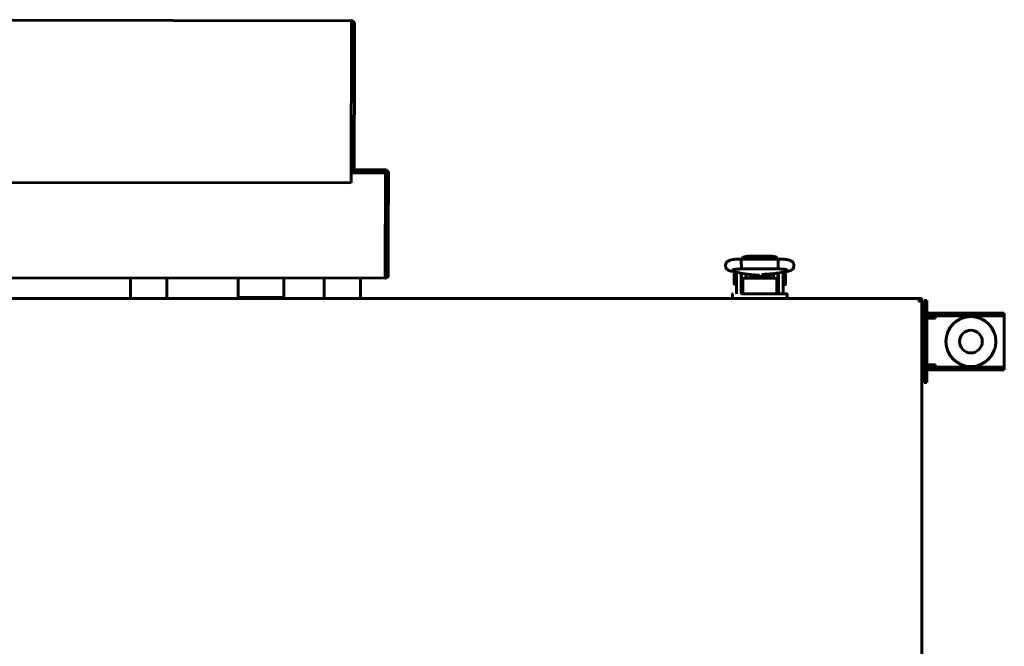
# Model space of a CAD drawing. Units: millimetres. Extents: x -9427 to 40059, y -3190 to 8268.
# Drawn here: x 13897 to 14330, y 2542 to 2817 of the extents above; entities that cross this region are included whole.
import ezdxf

# ---------------------------------------------------------------- set-up
doc = ezdxf.new("R2010")
doc.units = ezdxf.units.MM
doc.linetypes.add('K5LT_BASIC', pattern=[0])
doc.layers.add('Все виды', color=7, linetype='Continuous')

msp = doc.modelspace()

# ---------------------------------------------------------------- linework, layer by layer
at = {"layer": 'Все виды', "linetype": 'K5LT_BASIC', "lineweight": 60}
for p, q in [((13672.607, 2817.355), (14042.606, 2816.883)), ((14042.605, 2815.583), (14042.515, 2745.584)), ((14042.606, 2816.883), (14042.605, 2815.583)), ((14043.183, 2798.583), (14043.205, 2815.583)), ((14043.883, 2798.582), (14043.905, 2815.582)), ((14042.583, 2798.584), (14043.883, 2798.582)), ((14043.883, 2798.582), (14043.824, 2752.582)), ((14042.521, 2750.019), (14057.521, 2750)), ((14042.521, 2750.019), (14057.521, 2750)), ((14057.522, 2750.6), (14042.522, 2750.619)), ((14057.523, 2751.3), (14042.523, 2751.319)), ((14043.824, 2752.582), (14042.524, 2752.584)), ((14057.521, 2750), (14057.464, 2705)), ((14057.521, 2750), (14058.821, 2749.999)), ((14057.523, 2751.3), (14057.522, 2750.6)), ((14058.821, 2749.999), (14058.785, 2721.999)), ((14042.515, 2745.584), (13672.516, 2746.055)), ((14058.785, 2721.999), (14057.485, 2722)), ((14058.064, 2705), (14058.085, 2722)), ((14058.764, 2704.999), (14058.785, 2721.999)), ((14213.976, 2710.968), (14214.045, 2712.064)), ((14214.006, 2708.524), (14213.976, 2710.968)), ((14214.045, 2712.064), (14214.07, 2712.116)), ((14214.07, 2712.116), (14230.099, 2712.116)), ((14214.07, 2712.116), (14214.07, 2712.116)), ((14214.817, 2712.929), (14214.11, 2712.116)), ((14216.585, 2713.35), (14214.817, 2712.929)), ((14216.585, 2712.201), (14216.231, 2712.117)), ((14216.231, 2712.117), (14216.231, 2712.116)), ((14216.585, 2713.35), (14227.585, 2713.35)), ((14216.585, 2712.201), (14227.585, 2712.201)), ((14229.085, 2713.062), (14227.585, 2713.35)), ((14227.938, 2712.116), (14227.585, 2712.201)), ((14227.585, 2712.201), (14227.585, 2712.201)), ((14230.059, 2712.116), (14229.085, 2713.062)), ((14230.099, 2712.116), (14230.099, 2712.116)), ((14230.099, 2712.116), (14230.167, 2711.655)), ((14230.167, 2711.655), (14230.191, 2709.303)), ((14209.612, 2706.751), (14215.251, 2705.612)), ((14210.84, 2701.182), (14210.84, 2706.482)), ((14211.838, 2706.301), (14211.838, 2703.832)), ((14213.838, 2705.897), (14213.838, 2703.832)), ((14214.085, 2707.774), (14214.006, 2708.524)), ((14214.089, 2707.765), (14214.085, 2707.774)), ((14214.085, 2705.847), (14214.085, 2699.332)), ((14214.094, 2707.759), (14214.089, 2707.765)), ((14214.099, 2707.756), (14214.094, 2707.759)), ((14214.099, 2707.756), (14230.07, 2707.756)), ((14214.099, 2707.756), (14214.099, 2707.756)), ((14216.085, 2705.489), (14216.085, 2703.723)), ((14217.053, 2705.407), (14216.085, 2705.407)), ((14216.335, 2705.464), (14216.335, 2705.407)), ((14216.494, 2705.451), (14221.913, 2705.024)), ((14217.807, 2705.348), (14217.807, 2704.017)), ((14218.24, 2705.157), (14217.926, 2705.338)), ((14223.904, 2705.359), (14222.521, 2704.432)), ((14224.119, 2705.384), (14222.691, 2704.299)), ((14224.435, 2705.415), (14224.435, 2704.004)), ((14224.553, 2705.426), (14228.552, 2705.766)), ((14225.435, 2704.921), (14225.237, 2705.484)), ((14227.835, 2705.705), (14227.835, 2705.209)), ((14228.085, 2705.606), (14227.835, 2705.606)), ((14228.085, 2705.726), (14228.085, 2703.723)), ((14229.785, 2705.918), (14234.286, 2706.7)), ((14230.075, 2707.759), (14230.07, 2707.756)), ((14230.07, 2707.756), (14230.07, 2707.756)), ((14230.08, 2707.765), (14230.075, 2707.759)), ((14230.085, 2707.774), (14230.08, 2707.765)), ((14230.115, 2707.923), (14230.085, 2707.774)), ((14230.085, 2705.97), (14230.085, 2699.332)), ((14230.085, 2705.884), (14230.338, 2705.884)), ((14230.191, 2709.303), (14230.115, 2707.923)), ((14230.338, 2703.832), (14230.338, 2706.014)), ((14232.338, 2703.832), (14232.338, 2706.361)), ((14232.467, 2706.384), (14233.234, 2706.384)), ((14233.334, 2706.284), (14233.334, 2703.634)), ((14057.462, 2703.7), (13657.462, 2704.21)), ((13945.488, 2703.843), (13945.488, 2694.832)), ((13961.488, 2703.823), (13961.488, 2694.832)), ((13992.814, 2703.183), (13992.805, 2696.559)), ((13992.815, 2703.783), (13992.814, 2703.183)), ((14012.805, 2696.559), (14012.814, 2703.157)), ((14012.815, 2703.157), (14012.807, 2696.52)), ((14012.814, 2703.157), (14012.815, 2703.757)), ((14012.816, 2703.757), (14012.815, 2703.157)), ((14030.588, 2703.735), (14030.588, 2694.832)), ((14046.588, 2703.714), (14046.588, 2694.832)), ((14057.464, 2705), (14057.462, 2703.7)), ((14211.838, 2701.082), (14210.94, 2701.082)), ((14211.838, 2697.332), (14211.838, 2703.832)), ((14213.838, 2697.332), (14213.838, 2703.832)), ((14214.085, 2701.582), (14213.838, 2701.582)), ((14214.588, 2703.123), (14214.588, 2701.737)), ((14214.588, 2701.737), (14214.588, 2700.737)), ((14228.588, 2703.723), (14215.588, 2703.723)), ((14217.807, 2704.017), (14217.807, 2703.723)), ((14218.24, 2705.157), (14218.24, 2703.988)), ((14218.24, 2703.988), (14218.24, 2703.723)), ((14218.831, 2705.267), (14218.713, 2704.758)), ((14218.713, 2704.758), (14218.748, 2704.227)), ((14218.748, 2704.227), (14218.927, 2703.723)), ((14219.685, 2704.487), (14219.69, 2704.65)), ((14219.699, 2704.228), (14219.685, 2704.487)), ((14219.69, 2704.65), (14219.707, 2704.811)), ((14219.741, 2703.973), (14219.699, 2704.228)), ((14219.707, 2704.811), (14219.735, 2704.971)), ((14219.735, 2704.208), (14219.716, 2704.106)), ((14219.735, 2705.195), (14219.735, 2704.004)), ((14219.812, 2703.723), (14219.741, 2703.973)), ((14220.908, 2704.533), (14220.199, 2705.159)), ((14220.883, 2704.746), (14220.432, 2705.14)), ((14222.521, 2704.432), (14220.883, 2704.746)), ((14222.691, 2704.299), (14220.908, 2704.533)), ((14224.428, 2703.973), (14224.357, 2703.723)), ((14224.47, 2704.228), (14224.428, 2703.973)), ((14224.435, 2704.971), (14224.462, 2704.811)), ((14224.454, 2704.106), (14224.435, 2704.208)), ((14224.462, 2704.811), (14224.479, 2704.65)), ((14224.485, 2704.487), (14224.47, 2704.228)), ((14224.479, 2704.65), (14224.485, 2704.487)), ((14225.242, 2703.723), (14225.437, 2704.309)), ((14225.437, 2704.309), (14225.435, 2704.921)), ((14225.934, 2704.959), (14226.367, 2705.209)), ((14225.934, 2703.723), (14225.934, 2704.959)), ((14226.367, 2705.209), (14228.085, 2705.209)), ((14226.367, 2703.723), (14226.367, 2705.209)), ((14229.588, 2701.737), (14229.588, 2703.123)), ((14229.588, 2700.737), (14229.588, 2701.737)), ((14230.085, 2701.384), (14230.338, 2701.384)), ((14230.338, 2703.832), (14230.338, 2697.332)), ((14232.338, 2703.832), (14232.338, 2697.332)), ((14233.334, 2703.634), (14233.334, 2700.984)), ((14214.085, 2699.332), (14214.588, 2699.332)), ((14215.088, 2696.832), (14214.322, 2696.832)), ((14214.588, 2700.737), (14214.588, 2696.832)), ((14214.588, 2700.737), (14214.588, 2696.832)), ((14229.088, 2696.832), (14215.088, 2696.832)), ((14229.088, 2696.832), (14233.888, 2696.832)), ((14233.888, 2696.832), (14229.088, 2696.832)), ((14229.588, 2696.832), (14229.588, 2700.737)), ((14229.588, 2699.332), (14230.085, 2699.332)), ((14232.338, 2700.884), (14233.234, 2700.884)), ((14233.888, 2696.832), (14232.876, 2696.832)), ((13501.559, 2694.832), (14292.617, 2694.832)), ((13992.804, 2695.959), (13992.796, 2695.959)), ((13992.796, 2695.259), (13992.796, 2695.959)), ((13992.804, 2695.259), (13992.796, 2695.259)), ((14012.804, 2695.259), (13992.804, 2695.259)), ((13997.588, 2695.259), (13997.588, 2695.032)), ((14006.388, 2694.832), (13997.788, 2694.832)), ((14006.588, 2695.259), (14006.588, 2695.032)), ((14012.82, 2695.22), (14006.588, 2695.236)), ((14006.588, 2695.236), (14012.806, 2695.22)), ((14006.588, 2695.236), (14012.806, 2695.22)), ((14012.822, 2695.92), (14012.805, 2695.92)), ((14012.806, 2695.22), (14012.82, 2695.22)), ((14012.807, 2696.52), (14012.807, 2696.221)), ((14012.807, 2696.221), (14012.807, 2696.097)), ((14012.807, 2696.097), (14012.807, 2696.096)), ((14012.807, 2696.096), (14012.807, 2696.094)), ((14012.807, 2696.094), (14012.807, 2696.089)), ((14012.807, 2696.089), (14012.807, 2696.081)), ((14012.807, 2696.081), (14012.807, 2696.065)), ((14012.807, 2696.065), (14012.807, 2696.052)), ((14012.807, 2696.052), (14012.807, 2696.051)), ((14012.807, 2696.051), (14012.807, 2696.049)), ((14012.807, 2696.049), (14012.807, 2696.046)), ((14012.807, 2696.046), (14012.807, 2696.038)), ((14012.807, 2696.038), (14012.807, 2696.024)), ((14012.807, 2696.024), (14012.807, 2696.013)), ((14012.807, 2696.013), (14012.807, 2696.012)), ((14012.807, 2696.012), (14012.807, 2696.011)), ((14012.807, 2696.011), (14012.807, 2696.008)), ((14012.807, 2696.008), (14012.807, 2696.001)), ((14012.807, 2696.001), (14012.807, 2695.99)), ((14012.807, 2695.99), (14012.807, 2695.981)), ((14012.807, 2695.981), (14012.807, 2695.98)), ((14012.807, 2695.98), (14012.807, 2695.979)), ((14012.807, 2695.979), (14012.807, 2695.976)), ((14012.807, 2695.976), (14012.807, 2695.971)), ((14012.807, 2695.971), (14012.807, 2695.962)), ((14012.807, 2695.962), (14012.807, 2695.955)), ((14012.807, 2695.955), (14012.807, 2695.954)), ((14012.807, 2695.954), (14012.807, 2695.953)), ((14012.807, 2695.953), (14012.807, 2695.951)), ((14012.807, 2695.951), (14012.807, 2695.948)), ((14012.807, 2695.948), (14012.808, 2695.941)), ((14012.808, 2695.941), (14012.808, 2695.936)), ((14012.808, 2695.936), (14012.808, 2695.936)), ((14012.808, 2695.936), (14012.808, 2695.935)), ((14012.808, 2695.935), (14012.808, 2695.934)), ((14012.808, 2695.934), (14012.808, 2695.931)), ((14012.808, 2695.931), (14012.808, 2695.927)), ((14012.808, 2695.927), (14012.808, 2695.925)), ((14012.808, 2695.925), (14012.808, 2695.924)), ((14012.808, 2695.924), (14012.808, 2695.924)), ((14012.808, 2695.924), (14012.808, 2695.923)), ((14012.808, 2695.923), (14012.808, 2695.922)), ((14012.808, 2695.922), (14012.808, 2695.921)), ((14012.808, 2695.921), (14012.808, 2695.92)), ((14012.82, 2695.22), (14012.822, 2695.92)), ((14012.82, 2695.22), (14012.82, 2695.22)), ((14210.088, 2696.632), (14210.088, 2694.832)), ((14215.088, 2694.832), (14210.088, 2694.832)), ((14229.088, 2694.832), (14215.088, 2694.832)), ((14234.088, 2694.832), (14229.088, 2694.832)), ((14234.088, 2694.832), (14234.088, 2696.632)), ((14292.067, 2693.607), (14292.068, 2693.628)), ((14292.069, 2693.58), (14292.067, 2693.607)), ((14292.068, 2693.628), (14292.072, 2693.648)), ((14292.079, 2693.594), (14292.069, 2693.579)), ((14292.076, 2693.554), (14292.069, 2693.58)), ((14292.072, 2693.648), (14292.079, 2693.666)), ((14292.088, 2693.532), (14292.076, 2693.554)), ((14292.079, 2693.666), (14292.617, 2694.832)), ((14292.617, 2694.132), (14292.079, 2693.594)), ((14292.111, 2693.52), (14292.088, 2693.532)), ((14292.137, 2693.513), (14292.111, 2693.52)), ((14292.163, 2693.511), (14292.137, 2693.513)), ((14292.15, 2693.523), (14292.688, 2694.061)), ((14292.183, 2693.512), (14292.163, 2693.511)), ((14292.203, 2693.516), (14292.183, 2693.512)), ((14292.222, 2693.523), (14292.203, 2693.516)), ((14293.388, 2694.061), (14292.222, 2693.523)), ((14292.688, 2694.061), (14292.354, 2693.869)), ((14292.617, 2694.832), (14292.617, 2694.132)), ((14292.617, 2694.183), (14292.688, 2694.061)), ((14293.388, 2694.061), (14292.688, 2694.061)), ((14293.388, 2694.061), (14293.388, 2285.603))]:
    msp.add_line(p, q, dxfattribs=at)
at = {"layer": 'Все виды', "color": 5, "linetype": 'K5LT_BASIC', "lineweight": 60}
for p, q in [((14295.588, 2693.832), (14294.388, 2693.832)), ((14294.388, 2690.832), (14294.388, 2693.832)), ((14295.588, 2693.832), (14295.588, 2690.832)), ((14294.388, 2660.832), (14294.388, 2690.832)), ((14295.588, 2660.832), (14295.588, 2690.832)), ((14298.588, 2688.332), (14296.588, 2688.332)), ((14298.588, 2688.332), (14301.588, 2688.332)), ((14301.588, 2688.332), (14301.588, 2687.132)), ((14301.588, 2688.332), (14304.388, 2688.332)), ((14326.588, 2688.332), (14304.388, 2688.332)), ((14326.588, 2688.332), (14329.588, 2688.332)), ((14329.588, 2688.332), (14329.588, 2687.132)), ((14299.388, 2686.132), (14295.588, 2686.132)), ((14298.588, 2687.132), (14296.588, 2687.132)), ((14301.588, 2687.132), (14298.588, 2687.132)), ((14299.388, 2687.132), (14299.388, 2686.132)), ((14304.388, 2687.132), (14301.588, 2687.132)), ((14326.588, 2687.132), (14304.388, 2687.132)), ((14329.588, 2687.132), (14326.588, 2687.132)), ((14329.588, 2686.132), (14329.588, 2687.132)), ((14329.588, 2665.532), (14329.588, 2686.132)), ((14293.388, 2681.932), (14294.388, 2681.932)), ((14293.388, 2669.732), (14294.388, 2669.732)), ((14295.588, 2665.532), (14299.388, 2665.532)), ((14296.588, 2664.532), (14298.588, 2664.532)), ((14296.588, 2663.332), (14298.588, 2663.332)), ((14298.588, 2664.532), (14301.588, 2664.532)), ((14301.588, 2663.332), (14298.588, 2663.332)), ((14299.388, 2665.532), (14299.388, 2664.532)), ((14301.588, 2663.332), (14301.588, 2664.532)), ((14301.588, 2664.532), (14304.388, 2664.532)), ((14304.388, 2663.332), (14301.588, 2663.332)), ((14304.388, 2664.532), (14326.588, 2664.532)), ((14304.388, 2663.332), (14326.588, 2663.332)), ((14326.588, 2664.532), (14329.588, 2664.532)), ((14329.588, 2663.332), (14326.588, 2663.332)), ((14329.588, 2664.532), (14329.588, 2665.532)), ((14329.588, 2663.332), (14329.588, 2664.532)), ((14294.388, 2657.832), (14294.388, 2660.832)), ((14295.588, 2657.832), (14294.388, 2657.832)), ((14295.588, 2660.832), (14295.588, 2657.832))]:
    msp.add_line(p, q, dxfattribs=at)
for radius in [11, 5]:
    msp.add_circle((14314.888, 2675.832), radius, dxfattribs=at)
at = {"layer": 'Все виды', "linetype": 'K5LT_BASIC', "lineweight": 60}
for centre, radius, start, end in [((14042.605, 2815.583), 0.6, 359.92697, 89.92697), ((14042.605, 2815.583), 1.3, 359.92697, 89.92697), ((14042.524, 2752.584), 0.6, 269.92697, 359.92697), ((14042.524, 2752.584), 1.3, 283.42571, 359.92697), ((14057.521, 2750), 0.6, 359.92697, 89.92697), ((14057.521, 2750), 1.3, 359.92697, 89.92697), ((14210.94, 2706.482), 0.1, 168.25345, 180), ((14233.234, 2706.284), 0.1, 0, 90), ((14057.464, 2705), 1.3, 269.92697, 359.92697), ((14057.464, 2705), 0.6, 269.92697, 359.92697), ((14210.94, 2701.182), 0.1, 180, 270), ((14210.288, 2696.632), 0.2, 90, 180), ((14214.338, 2697.332), 2.5, 180, 191.53696), ((14214.338, 2697.332), 0.5, 180, 270), ((14229.838, 2697.332), 0.5, 270, 0), ((14229.838, 2697.332), 2.5, 348.46304, 0), ((14233.234, 2700.984), 0.1, 270, 0), ((14233.888, 2696.632), 0.2, 0, 90.00003), ((13997.788, 2695.032), 0.2, 180, 270), ((14006.388, 2695.032), 0.2, 270, 0), ((14292.12, 2693.552), 0.0414, 291.69182, 316.3652), ((14292.688, 2694.061), 0.7, 0, 95.77953), ((14292.688, 2694.061), 0.0002, 0, 120)]:
    msp.add_arc(centre, radius, start, end, dxfattribs=at)
at = {"layer": 'Все виды', "color": 5, "linetype": 'K5LT_BASIC', "lineweight": 60}
for centre, radius, start, end in [((14296.588, 2686.132), 2.2, 90, 117.03569), ((14296.588, 2686.132), 1, 90, 180), ((14296.588, 2665.532), 1, 180, 270), ((14296.588, 2665.532), 2.2, 242.96431, 270)]:
    msp.add_arc(centre, radius, start, end, dxfattribs=at)
at = {"layer": 'Все виды', "linetype": 'K5LT_BASIC', "lineweight": 60}
for centre, major_axis, ratio, start_param, end_param in [((14210.044, 2708.888), (0.432, 2.137), 0.8412635, 3.1415663, 3.1416096), ((14233.913, 2708.848), (0.373, -2.148), 0.8025447, 6.2831811, 6.2832078)]:
    msp.add_ellipse(centre, major_axis=major_axis, ratio=ratio, start_param=start_param, end_param=end_param, dxfattribs=at)
for points, knots in [([(14209.612, 2706.751), (14209.594, 2706.754), (14209.576, 2706.758), (14209.552, 2706.763), (14209.546, 2706.764), (14209.528, 2706.768), (14209.516, 2706.771), (14209.481, 2706.778), (14209.459, 2706.783), (14209.394, 2706.798), (14209.352, 2706.808), (14209.236, 2706.836), (14209.162, 2706.855), (14209.053, 2706.886), (14209.017, 2706.897), (14208.887, 2706.937), (14208.788, 2706.97), (14208.599, 2707.044), (14208.507, 2707.084), (14208.32, 2707.177), (14208.23, 2707.228), (14208.045, 2707.347), (14207.956, 2707.412), (14207.787, 2707.554), (14207.704, 2707.634), (14207.545, 2707.811), (14207.469, 2707.91), (14207.335, 2708.117), (14207.276, 2708.226), (14207.179, 2708.448), (14207.141, 2708.559), (14207.078, 2708.796), (14207.056, 2708.922), (14207.034, 2709.175), (14207.033, 2709.302), (14207.053, 2709.557), (14207.074, 2709.685), (14207.126, 2709.887), (14207.15, 2709.963), (14207.222, 2710.157), (14207.276, 2710.273), (14207.369, 2710.436), (14207.402, 2710.489), (14207.507, 2710.642), (14207.585, 2710.738), (14207.748, 2710.912), (14207.834, 2710.991), (14208.01, 2711.131), (14208.098, 2711.192), (14208.272, 2711.3), (14208.36, 2711.347), (14208.541, 2711.435), (14208.632, 2711.473), (14208.822, 2711.545), (14208.918, 2711.578), (14209.117, 2711.638), (14209.222, 2711.666), (14209.439, 2711.718), (14209.55, 2711.742), (14209.741, 2711.779), (14209.818, 2711.793), (14210.036, 2711.83), (14210.184, 2711.853), (14210.495, 2711.896), (14210.66, 2711.917), (14211.007, 2711.955), (14211.19, 2711.974), (14211.561, 2712.006), (14211.749, 2712.021), (14212.145, 2712.047), (14212.352, 2712.059), (14212.776, 2712.081), (14212.994, 2712.089), (14213.435, 2712.104), (14213.659, 2712.109), (14213.94, 2712.115), (14214.005, 2712.116), (14214.07, 2712.116)], [0, 0, 0, 0, 0.1619977, 0.1619977, 0.2186459, 0.2186459, 0.3319424, 0.3319424, 0.5472185, 0.5472185, 0.9626716, 0.9626716, 1.7027497, 1.7027497, 2.0592433, 2.0592433, 2.9969644, 2.9969644, 3.8844038, 3.8844038, 4.7772905, 4.7772905, 5.5584821, 5.5584821, 6.3396737, 6.3396737, 7.118985, 7.118985, 7.8918297, 7.8918297, 8.6127127, 8.6127127, 9.3946176, 9.3946176, 10.1725706, 10.1725706, 10.9661433, 10.9661433, 11.4600145, 11.4600145, 12.2551338, 12.2551338, 12.6522466, 12.6522466, 13.4525199, 13.4525199, 14.2538878, 14.2538878, 15.0436681, 15.0436681, 15.8588234, 15.8588234, 16.7608304, 16.7608304, 17.7317688, 17.7317688, 18.7472322, 18.7472322, 19.8123172, 19.8123172, 20.4994225, 20.4994225, 21.748361, 21.748361, 23.034105, 23.034105, 24.3558966, 24.3558966, 25.624632, 25.624632, 26.958642, 26.958642, 28.3036159, 28.3036159, 29.5988915, 29.5988915, 30, 30, 30, 30]), ([(14230.099, 2712.116), (14230.122, 2712.116), (14230.146, 2712.116), (14230.185, 2712.115), (14230.202, 2712.115), (14230.246, 2712.114), (14230.274, 2712.114), (14230.356, 2712.112), (14230.409, 2712.111), (14230.565, 2712.108), (14230.67, 2712.105), (14230.972, 2712.097), (14231.17, 2712.09), (14231.577, 2712.072), (14231.785, 2712.061), (14232.205, 2712.036), (14232.416, 2712.021), (14232.807, 2711.989), (14232.988, 2711.973), (14233.339, 2711.937), (14233.508, 2711.917), (14233.836, 2711.875), (14233.994, 2711.852), (14234.292, 2711.804), (14234.434, 2711.778), (14234.604, 2711.744), (14234.635, 2711.737), (14234.789, 2711.704), (14234.905, 2711.677), (14235.125, 2711.617), (14235.23, 2711.585), (14235.433, 2711.515), (14235.525, 2711.479), (14235.727, 2711.389), (14235.823, 2711.341), (14236.017, 2711.228), (14236.116, 2711.162), (14236.297, 2711.023), (14236.387, 2710.943), (14236.553, 2710.773), (14236.634, 2710.677), (14236.779, 2710.472), (14236.843, 2710.366), (14236.93, 2710.188), (14236.96, 2710.12), (14237.031, 2709.93), (14237.066, 2709.806), (14237.115, 2709.552), (14237.129, 2709.423), (14237.134, 2709.162), (14237.125, 2709.033), (14237.086, 2708.779), (14237.056, 2708.654), (14236.976, 2708.413), (14236.926, 2708.296), (14236.809, 2708.076), (14236.743, 2707.972), (14236.624, 2707.813), (14236.574, 2707.754), (14236.446, 2707.615), (14236.361, 2707.535), (14236.191, 2707.394), (14236.106, 2707.334), (14235.947, 2707.233), (14235.872, 2707.19), (14235.725, 2707.115), (14235.655, 2707.082), (14235.489, 2707.011), (14235.394, 2706.976), (14235.203, 2706.911), (14235.107, 2706.883), (14234.91, 2706.83), (14234.804, 2706.804), (14234.591, 2706.757), (14234.485, 2706.736), (14234.346, 2706.71), (14234.316, 2706.705), (14234.286, 2706.7)], [0, 0, 0, 0, 0.1338338, 0.1338338, 0.2287574, 0.2287574, 0.3924562, 0.3924562, 0.7002257, 0.7002257, 1.3059417, 1.3059417, 2.4780497, 2.4780497, 3.7634783, 3.7634783, 5.1223614, 5.1223614, 6.3657901, 6.3657901, 7.62307, 7.62307, 8.8964771, 8.8964771, 10.1374177, 10.1374177, 10.4313707, 10.4313707, 11.5292787, 11.5292787, 12.5361311, 12.5361311, 13.491794, 13.491794, 14.3746402, 14.3746402, 15.2017292, 15.2017292, 15.9947741, 15.9947741, 16.7852228, 16.7852228, 17.5496855, 17.5496855, 18.004502, 18.004502, 18.7815086, 18.7815086, 19.5621466, 19.5621466, 20.3383297, 20.3383297, 21.1053313, 21.1053313, 21.8713303, 21.8713303, 22.6245713, 22.6245713, 23.1054481, 23.1054481, 23.8446038, 23.8446038, 24.5837595, 24.5837595, 25.2553593, 25.2553593, 25.9269591, 25.9269591, 26.8523812, 26.8523812, 27.7947182, 27.7947182, 28.7913609, 28.7913609, 29.7415885, 29.7415885, 30, 30, 30, 30]), ([(14210.265, 2707.43), (14210.269, 2707.431), (14210.28, 2707.435), (14210.33, 2707.448), (14210.371, 2707.458), (14210.477, 2707.481), (14210.545, 2707.494), (14210.71, 2707.522), (14210.81, 2707.538), (14211.031, 2707.569), (14211.155, 2707.585), (14211.426, 2707.615), (14211.573, 2707.63), (14211.764, 2707.647), (14211.8, 2707.651), (14211.96, 2707.663), (14212.081, 2707.673), (14212.381, 2707.694), (14212.56, 2707.704), (14212.937, 2707.723), (14213.134, 2707.731), (14213.498, 2707.744), (14213.668, 2707.748), (14213.861, 2707.753), (14213.885, 2707.753), (14213.966, 2707.754), (14214.026, 2707.755), (14214.089, 2707.756), (14214.094, 2707.756), (14214.099, 2707.756)], [0, 0, 0, 0, 0.5104471, 0.5104471, 1.0427435, 1.0427435, 1.6397181, 1.6397181, 2.3124242, 2.3124242, 3.0200605, 3.0200605, 3.7584602, 3.7584602, 3.9306504, 3.9306504, 4.4871342, 4.4871342, 5.2349617, 5.2349617, 6.0120493, 6.0120493, 6.6764651, 6.6764651, 6.7657538, 6.7657538, 6.9821807, 6.9821807, 7, 7, 7, 7]), ([(14215.251, 2705.612), (14215.256, 2705.61), (14215.261, 2705.609), (14215.271, 2705.608), (14215.275, 2705.607), (14215.284, 2705.605), (14215.289, 2705.604), (14215.311, 2705.6), (14215.329, 2705.596), (14215.382, 2705.586), (14215.418, 2705.58), (14215.526, 2705.562), (14215.598, 2705.55), (14215.752, 2705.528), (14215.834, 2705.517), (14215.973, 2705.501), (14216.029, 2705.495), (14216.11, 2705.486), (14216.136, 2705.483), (14216.218, 2705.475), (14216.277, 2705.47), (14216.341, 2705.464), (14216.349, 2705.463), (14216.401, 2705.459), (14216.447, 2705.455), (14216.494, 2705.451)], [0, 0, 0, 0, 0.2146346, 0.2146346, 0.3840182, 0.3840182, 0.5723589, 0.5723589, 1.2878074, 1.2878074, 2.7187045, 2.7187045, 5.508954, 5.508954, 8.508954, 8.508954, 10.4544911, 10.4544911, 11.3353995, 11.3353995, 13.2671012, 13.2671012, 13.4984131, 13.4984131, 15, 15, 15, 15]), ([(14223.11, 2705.219), (14223.111, 2705.22), (14223.11, 2705.219), (14223.116, 2705.221), (14223.12, 2705.222), (14223.127, 2705.224), (14223.132, 2705.226), (14223.139, 2705.228), (14223.143, 2705.229), (14223.149, 2705.23), (14223.153, 2705.231), (14223.159, 2705.233), (14223.162, 2705.234), (14223.194, 2705.242), (14223.235, 2705.251), (14223.332, 2705.271), (14223.388, 2705.282), (14223.507, 2705.303), (14223.567, 2705.312), (14223.674, 2705.328), (14223.719, 2705.335), (14223.788, 2705.344), (14223.813, 2705.347), (14223.873, 2705.355), (14223.908, 2705.359), (14224, 2705.371), (14224.057, 2705.377), (14224.143, 2705.386), (14224.171, 2705.389), (14224.231, 2705.396), (14224.264, 2705.399), (14224.298, 2705.402), (14224.299, 2705.402), (14224.345, 2705.407), (14224.389, 2705.411), (14224.452, 2705.417), (14224.47, 2705.418), (14224.509, 2705.422), (14224.531, 2705.424), (14224.553, 2705.426)], [0, 0, 0, 0, 0.5627847, 0.5627847, 1.1215002, 1.1215002, 1.5298382, 1.5298382, 1.8282726, 1.8282726, 2.0463838, 2.0463838, 2.264495, 2.264495, 4.1407393, 4.1407393, 6.0169836, 6.0169836, 7.6597512, 7.6597512, 8.7327536, 8.7327536, 9.2883254, 9.2883254, 10.0727677, 10.0727677, 11.2515042, 11.2515042, 11.8017785, 11.8017785, 12.430696, 12.430696, 12.4508908, 12.4508908, 13.2863253, 13.2863253, 13.6098878, 13.6098878, 14, 14, 14, 14]), ([(14228.552, 2705.766), (14228.608, 2705.771), (14228.664, 2705.776), (14228.808, 2705.789), (14228.895, 2705.798), (14229.054, 2705.815), (14229.126, 2705.824), (14229.262, 2705.84), (14229.326, 2705.848), (14229.451, 2705.865), (14229.512, 2705.874), (14229.645, 2705.894), (14229.715, 2705.906), (14229.785, 2705.918)], [0, 0, 0, 0, 1.849792, 1.849792, 4.849792, 4.849792, 7.4347533, 7.4347533, 9.7984831, 9.7984831, 12.1622129, 12.1622129, 15, 15, 15, 15]), ([(14230.07, 2707.756), (14230.075, 2707.756), (14230.08, 2707.756), (14230.095, 2707.756), (14230.105, 2707.756), (14230.123, 2707.756), (14230.132, 2707.756), (14230.149, 2707.755), (14230.159, 2707.755), (14230.185, 2707.755), (14230.203, 2707.754), (14230.254, 2707.754), (14230.288, 2707.753), (14230.327, 2707.752), (14230.332, 2707.752), (14230.4, 2707.751), (14230.462, 2707.749), (14230.654, 2707.744), (14230.784, 2707.74), (14231.106, 2707.728), (14231.294, 2707.72), (14231.669, 2707.701), (14231.855, 2707.689), (14232.138, 2707.669), (14232.238, 2707.661), (14232.4, 2707.648), (14232.46, 2707.642), (14232.668, 2707.623), (14232.809, 2707.608), (14233.078, 2707.577), (14233.204, 2707.56), (14233.425, 2707.528), (14233.524, 2707.512), (14233.69, 2707.481), (14233.759, 2707.466), (14233.846, 2707.446), (14233.878, 2707.438), (14233.902, 2707.431), (14233.906, 2707.429), (14233.906, 2707.43), (14233.882, 2707.438), (14233.85, 2707.452)], [0, 0, 0, 0, 0.047047, 0.047047, 0.14367, 0.14367, 0.2246938, 0.2246938, 0.3111128, 0.3111128, 0.4785557, 0.4785557, 0.8026528, 0.8026528, 0.8545697, 0.8545697, 1.4508469, 1.4508469, 2.7256654, 2.7256654, 4.6218905, 4.6218905, 6.5990883, 6.5990883, 7.7520164, 7.7520164, 8.4732033, 8.4732033, 10.295407, 10.295407, 12.1510246, 12.1510246, 13.9139862, 13.9139862, 15.5534342, 15.5534342, 16.9004794, 16.9004794, 17.548139, 17.548139, 19, 19, 19, 19]), ([(14215.588, 2703.723), (14215.55, 2703.723), (14215.513, 2703.722), (14215.439, 2703.717), (14215.403, 2703.714), (14215.332, 2703.705), (14215.297, 2703.699), (14215.231, 2703.687), (14215.2, 2703.68), (14215.145, 2703.665), (14215.12, 2703.658), (14215.067, 2703.641), (14215.039, 2703.631), (14214.985, 2703.609), (14214.959, 2703.598), (14214.92, 2703.578), (14214.906, 2703.571), (14214.886, 2703.56), (14214.879, 2703.555), (14214.87, 2703.55), (14214.867, 2703.549), (14214.863, 2703.546), (14214.861, 2703.545), (14214.838, 2703.53), (14214.818, 2703.517), (14214.781, 2703.489), (14214.764, 2703.474), (14214.733, 2703.445), (14214.718, 2703.431), (14214.692, 2703.401), (14214.68, 2703.386), (14214.666, 2703.365), (14214.662, 2703.359), (14214.651, 2703.342), (14214.644, 2703.33), (14214.63, 2703.304), (14214.623, 2703.289), (14214.613, 2703.264), (14214.61, 2703.255), (14214.602, 2703.231), (14214.598, 2703.216), (14214.592, 2703.185), (14214.59, 2703.17), (14214.588, 2703.144), (14214.588, 2703.134), (14214.588, 2703.123)], [0, 0, 0, 0, 1.1288182, 1.1288182, 2.2344183, 2.2344183, 3.3139064, 3.3139064, 4.3335034, 4.3335034, 5.1556998, 5.1556998, 6.1650906, 6.1650906, 7.1453811, 7.1453811, 7.7005209, 7.7005209, 7.9969405, 7.9969405, 8.0903051, 8.0903051, 8.1836698, 8.1836698, 9.0806124, 9.0806124, 9.9324873, 9.9324873, 10.7319613, 10.7319613, 11.4841739, 11.4841739, 11.7535983, 11.7535983, 12.2924469, 12.2924469, 12.9565644, 12.9565644, 13.3452666, 13.3452666, 13.9652862, 13.9652862, 14.5695392, 14.5695392, 15, 15, 15, 15]), ([(14229.588, 2703.123), (14229.588, 2703.138), (14229.587, 2703.153), (14229.584, 2703.182), (14229.581, 2703.197), (14229.574, 2703.227), (14229.57, 2703.241), (14229.561, 2703.268), (14229.556, 2703.28), (14229.545, 2703.306), (14229.537, 2703.321), (14229.521, 2703.349), (14229.511, 2703.363), (14229.491, 2703.392), (14229.479, 2703.406), (14229.454, 2703.434), (14229.441, 2703.448), (14229.411, 2703.475), (14229.395, 2703.488), (14229.36, 2703.515), (14229.342, 2703.528), (14229.301, 2703.553), (14229.28, 2703.565), (14229.234, 2703.589), (14229.21, 2703.601), (14229.174, 2703.616), (14229.162, 2703.621), (14229.134, 2703.632), (14229.117, 2703.638), (14229.072, 2703.653), (14229.043, 2703.662), (14228.983, 2703.678), (14228.952, 2703.685), (14228.903, 2703.695), (14228.885, 2703.698), (14228.833, 2703.706), (14228.798, 2703.711), (14228.744, 2703.716), (14228.725, 2703.718), (14228.666, 2703.722), (14228.627, 2703.723), (14228.588, 2703.723)], [0, 0, 0, 0, 0.5939695, 0.5939695, 1.1901806, 1.1901806, 1.8009025, 1.8009025, 2.3053651, 2.3053651, 2.9529574, 2.9529574, 3.6238854, 3.6238854, 4.3372124, 4.3372124, 5.0932653, 5.0932653, 5.8936478, 5.8936478, 6.7445641, 6.7445641, 7.6374572, 7.6374572, 8.574013, 8.574013, 9.007285, 9.007285, 9.591814, 9.591814, 10.5932973, 10.5932973, 11.5947806, 11.5947806, 12.1616327, 12.1616327, 13.2281454, 13.2281454, 13.8175769, 13.8175769, 15, 15, 15, 15])]:
    msp.add_open_spline(points, degree=3, knots=knots, dxfattribs=at)
for points in [[(13992.805, 2696.559), (13992.805, 2696.536), (13992.805, 2696.491), (13992.805, 2696.425), (13992.805, 2696.36), (13992.805, 2696.298), (13992.805, 2696.239), (13992.805, 2696.184), (13992.804, 2696.134), (13992.804, 2696.089), (13992.804, 2696.05), (13992.804, 2696.017), (13992.804, 2695.991), (13992.804, 2695.973), (13992.804, 2695.961), (13992.804, 2695.959), (13992.804, 2695.959)], [(13992.805, 2696.559), (13992.805, 2696.51), (13992.805, 2696.413), (13992.805, 2696.269), (13992.805, 2696.128), (13992.805, 2695.993), (13992.805, 2695.866), (13992.805, 2695.746), (13992.804, 2695.638), (13992.804, 2695.54), (13992.804, 2695.456), (13992.804, 2695.385), (13992.804, 2695.329), (13992.804, 2695.289), (13992.804, 2695.264), (13992.804, 2695.259), (13992.804, 2695.259)], [(14012.804, 2695.259), (14012.804, 2695.259), (14012.804, 2695.264), (14012.804, 2695.289), (14012.804, 2695.329), (14012.804, 2695.385), (14012.804, 2695.456), (14012.804, 2695.54), (14012.804, 2695.638), (14012.805, 2695.746), (14012.805, 2695.866), (14012.805, 2695.993), (14012.805, 2696.128), (14012.805, 2696.269), (14012.805, 2696.413), (14012.805, 2696.51), (14012.805, 2696.559)]]:
    msp.add_open_spline(points, degree=3, dxfattribs=at)

doc.saveas('drawing.dxf')
